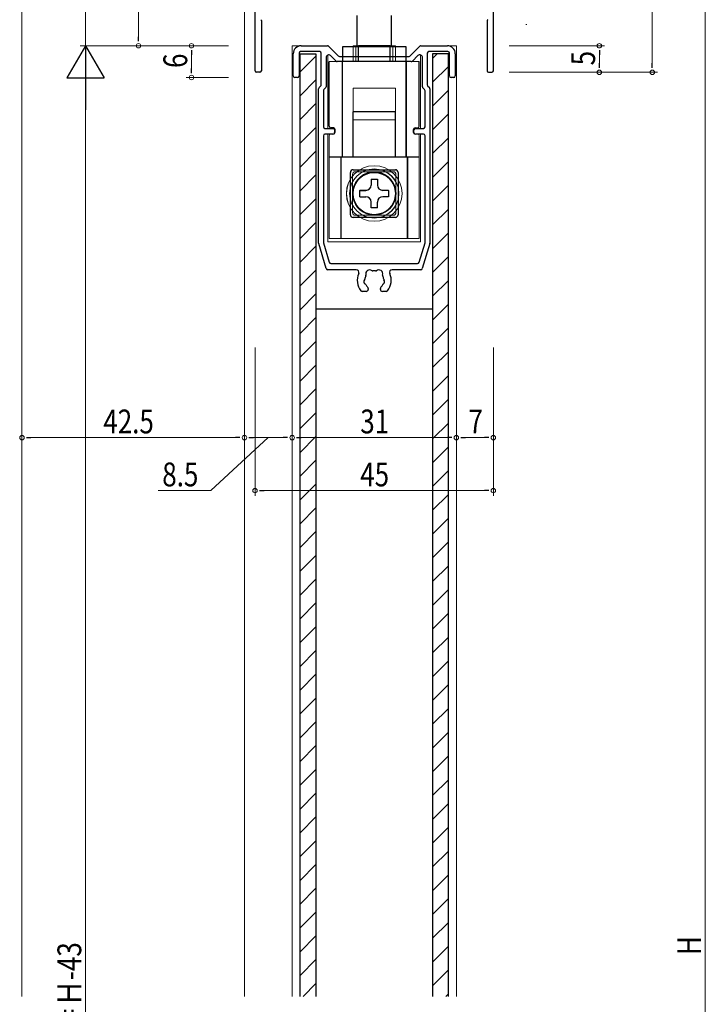
# Model space of a CAD drawing. Extents: x 0 to 1036, y 0 to 1600.
# Drawn here: x 175 to 305, y 400 to 586 of the extents above; entities that cross this region are included whole.
import ezdxf

# ---------------------------------------------------------------- set-up
doc = ezdxf.new("R2010")
doc.units = 0
doc.linetypes.add('YHIDDEN_1', pattern=[4, 3, -1])
for name, color, linetype, lineweight in [('YKK_11', 7, 'CONTINUOUS', 30), ('YKK_12', 2, 'CONTINUOUS', 13), ('YKK_13', 4, 'CONTINUOUS', 30), ('YKK_D', 6, 'CONTINUOUS', 13), ('YSS_K', 3, 'CONTINUOUS', 13)]:
    doc.layers.add(name, color=color, linetype=linetype, lineweight=lineweight)
doc.styles.add('text-b', font='extslim2.shx', dxfattribs={"width": 0.8, "bigfont": 'extfont2.shx'})

msp = doc.modelspace()

# ---------------------------------------------------------------- linework, layer by layer
at = {"layer": 'YKK_11', "color": 0, "linetype": 'ByBlock', "lineweight": -2, "ltscale": 0.5}
for p, q in [((219.92, 576.08), (219.92, 614.48)), ((264.91, 576.08), (264.91, 614.48)), ((221.12, 585.53), (221.12, 576.08)), ((263.71, 585.53), (263.71, 576.08)), ((228.62, 580.79), (233.59, 580.79)), ((233.8, 580.7), (235.63, 578.88)), ((249.2, 578.88), (251.03, 580.7)), ((251.24, 580.79), (256.22, 580.79)), ((227.12, 575.09), (227.12, 579.29)), ((228.22, 579.39), (228.22, 575.09)), ((232.12, 579.69), (228.52, 579.69)), ((232.42, 573.41), (232.42, 579.39)), ((233.32, 578.57), (233.32, 573.04)), ((235.21, 577.88), (234.17, 578.92)), ((235.84, 578.79), (248.99, 578.79)), ((250.66, 578.92), (249.62, 577.88)), ((251.52, 573.04), (251.52, 578.57)), ((252.42, 579.39), (252.42, 573.41)), ((256.32, 579.69), (252.72, 579.69)), ((256.62, 575.09), (256.62, 579.39)), ((257.72, 579.29), (257.72, 575.09)), ((249.41, 577.79), (235.43, 577.79)), ((220.82, 575.78), (220.22, 575.78)), ((227.92, 574.79), (227.42, 574.79)), ((257.42, 574.79), (256.92, 574.79)), ((264.01, 575.78), (264.61, 575.78)), ((231.92, 543.53), (231.92, 572.66)), ((232, 572.88), (232.33, 573.2)), ((233.23, 572.83), (232.9, 572.5)), ((251.93, 572.5), (251.6, 572.83)), ((252.5, 573.2), (252.83, 572.88)), ((252.92, 572.66), (252.92, 543.53)), ((232.82, 572.29), (232.82, 565.49)), ((252.02, 565.49), (252.02, 572.29)), ((232.82, 563.79), (232.82, 543.66)), ((233.12, 565.19), (234.62, 565.19)), ((234.62, 564.09), (233.12, 564.09)), ((234.92, 564.89), (234.92, 564.39)), ((249.92, 564.39), (249.92, 564.89)), ((250.22, 565.19), (251.72, 565.19)), ((251.72, 564.09), (250.22, 564.09)), ((252.02, 543.66), (252.02, 563.79)), ((233.35, 538.7), (231.93, 543.45)), ((232.83, 543.58), (233.93, 539.9)), ((250.9, 539.9), (252, 543.58)), ((252.9, 543.45), (251.48, 538.7)), ((234.22, 539.69), (250.61, 539.69)), ((239.03, 538.49), (233.64, 538.49)), ((251.19, 538.49), (245.8, 538.49)), ((240.87, 534.39), (240.14, 534.39)), ((241.27, 534.93), (241.27, 534.79)), ((243.57, 534.79), (243.57, 534.93)), ((244.69, 534.39), (243.97, 534.39))]:
    msp.add_line(p, q, dxfattribs=at)
for centre, radius, start, end in [((220.92, 585.53), 0.2, 360, 66.4218), ((263.91, 585.53), 0.2, 113.5782, 180), ((228.62, 579.29), 1.5, 90, 180), ((233.59, 580.49), 0.3, 45, 90), ((251.24, 580.49), 0.3, 90, 135), ((256.22, 579.29), 1.5, 360, 90), ((228.52, 579.39), 0.3, 90, 180), ((232.12, 579.39), 0.3, 360, 90), ((233.82, 578.57), 0.5, 45, 180), ((235.84, 579.09), 0.3, 225, 270), ((248.99, 579.09), 0.3, 270, 315), ((251.02, 578.57), 0.5, 360, 135), ((252.72, 579.39), 0.3, 90, 180), ((256.32, 579.39), 0.3, 0, 90), ((235.43, 578.09), 0.3, 225, 270), ((249.41, 578.09), 0.3, 270, 315), ((220.22, 576.08), 0.3, 180, 270), ((220.82, 576.08), 0.3, 270, 0), ((227.42, 575.09), 0.3, 180, 270), ((227.92, 575.09), 0.3, 270, 360), ((256.92, 575.09), 0.3, 180, 270), ((257.42, 575.09), 0.3, 270, 0), ((264.01, 576.08), 0.3, 180, 270), ((264.61, 576.08), 0.3, 270, 0), ((232.22, 572.66), 0.3, 135, 180), ((232.12, 573.41), 0.3, 315, 0), ((233.02, 573.04), 0.3, 315, 0), ((251.82, 573.04), 0.3, 180, 225), ((252.72, 573.41), 0.3, 180, 225), ((252.62, 572.66), 0.3, 0, 45), ((233.12, 572.29), 0.3, 135, 180), ((251.72, 572.29), 0.3, 0, 45), ((233.12, 565.49), 0.3, 180, 270), ((251.72, 565.49), 0.3, 270, 0), ((233.12, 563.79), 0.3, 90, 180), ((234.62, 564.89), 0.3, 0, 90), ((234.62, 564.39), 0.3, 270, 360), ((250.22, 564.89), 0.3, 90, 180), ((250.22, 564.39), 0.3, 180, 270), ((251.72, 563.79), 0.3, 0, 90), ((232.22, 543.53), 0.3, 180, 196.6992), ((233.12, 543.66), 0.3, 180, 196.6992), ((251.72, 543.66), 0.3, 343.3008, 360), ((252.62, 543.53), 0.3, 343.3008, 360), ((234.22, 539.99), 0.3, 196.6992, 270), ((250.61, 539.99), 0.3, 270, 343.3008), ((233.64, 538.79), 0.3, 196.6992, 270), ((239.03, 537.99), 0.5, 336.0835, 90), ((242.42, 536.49), 3.2, 156.0835, 218.3665), ((242.42, 536.49), 1.8, 151.9693, 173.7398), ((241.55, 537.72), 0.75, 52.2996, 197.7004), ((240.65, 537.43), 0.2, 331.9693, 17.7004), ((242.14, 538.47), 0.2, 232.2996, 278.0307), ((242.42, 536.49), 1.8, 81.9693, 98.0307), ((242.69, 538.47), 0.2, 261.9693, 307.7004), ((243.28, 537.72), 0.75, 342.2996, 127.7004), ((244.18, 537.43), 0.2, 162.2996, 208.0307), ((242.42, 536.49), 1.8, 6.2602, 28.0307), ((242.42, 536.49), 3.2, 321.6335, 23.9165), ((245.8, 537.99), 0.5, 90, 203.9165), ((251.19, 538.79), 0.3, 270, 343.3008), ((240.94, 536.23), 0.5, 136.8699, 243.1301), ((240.43, 536.71), 0.2, 316.8699, 353.7398), ((240.62, 535.6), 0.2, 26.2602, 63.1301), ((242.42, 536.49), 1.8, 206.2602, 225.2072), ((242.42, 536.49), 1.8, 314.7928, 333.7398), ((244.21, 535.6), 0.2, 116.8699, 153.7398), ((243.89, 536.23), 0.5, 296.8699, 43.1301), ((244.4, 536.71), 0.2, 186.2602, 223.1301), ((240.14, 534.69), 0.3, 218.3665, 270), ((240.87, 534.79), 0.4, 270, 0), ((240.87, 534.93), 0.4, 0, 45.2072), ((243.97, 534.93), 0.4, 134.7928, 180), ((243.97, 534.79), 0.4, 180, 270), ((244.69, 534.69), 0.3, 270, 321.6335)]:
    msp.add_arc(centre, radius, start, end, dxfattribs=at)
at = {"layer": 'YKK_12'}
for p, q in [((175.91, 614.78), (175.91, 401.29)), ((217.91, 614.78), (217.91, 401.29)), ((226.92, 401.29), (226.92, 580.79)), ((257.92, 401.29), (257.92, 580.79))]:
    msp.add_line(p, q, dxfattribs=at)
at = {"layer": 'YKK_12', "ltscale": 1.5}
for p, q in [((228.62, 580.79), (226.92, 580.79)), ((256.22, 580.79), (257.92, 580.79))]:
    msp.add_line(p, q, dxfattribs=at)
at = {"layer": 'YKK_12', "linetype": 'Continuous', "lineweight": 13, "ltscale": 1.5}
for p, q in [((233.66, 565.19), (233.66, 579.04)), ((251.16, 565.19), (251.16, 579.04)), ((233.66, 543.79), (233.66, 564.09)), ((251.16, 543.79), (251.16, 564.09)), ((233.66, 543.79), (251.16, 543.79))]:
    msp.add_line(p, q, dxfattribs=at)
at = {"layer": 'YKK_13', "ltscale": 1.5}
for p, q in [((239.17, 580.65), (239.17, 586.48)), ((245.67, 580.65), (245.67, 586.48)), ((236.47, 580.65), (248.37, 580.65)), ((236.47, 577.78), (236.47, 580.65)), ((236.47, 580.65), (248.37, 580.65)), ((236.47, 577.78), (236.47, 580.65)), ((236.47, 580.65), (248.37, 580.65)), ((236.47, 577.78), (236.47, 580.65)), ((239.42, 577.78), (239.42, 580.78)), ((245.42, 580.78), (239.42, 580.78)), ((239.42, 577.78), (239.42, 580.78)), ((245.42, 580.78), (239.42, 580.78)), ((239.42, 577.78), (239.42, 580.78)), ((245.42, 580.78), (239.42, 580.78)), ((245.42, 577.78), (245.42, 580.78)), ((245.42, 577.78), (245.42, 580.78)), ((245.42, 577.78), (245.42, 580.78)), ((248.37, 580.65), (248.37, 577.78)), ((248.37, 580.65), (248.37, 577.78)), ((248.37, 580.65), (248.37, 577.78)), ((233.92, 565.58), (233.92, 577.78)), ((233.92, 565.58), (233.92, 577.78)), ((233.92, 565.58), (233.92, 577.78)), ((236.42, 559.78), (236.42, 577.78)), ((236.42, 559.78), (236.42, 577.78)), ((236.42, 559.78), (236.42, 577.78)), ((248.42, 577.78), (248.42, 559.78)), ((248.42, 577.78), (248.42, 559.78)), ((248.42, 577.78), (248.42, 559.78)), ((250.92, 565.58), (250.92, 577.78)), ((250.92, 565.58), (250.92, 577.78)), ((250.92, 565.58), (250.92, 577.78)), ((246.42, 568.28), (238.42, 568.28)), ((238.42, 559.83), (238.42, 568.28)), ((246.42, 568.28), (238.42, 568.28)), ((238.42, 559.83), (238.42, 568.28)), ((246.42, 568.28), (238.42, 568.28)), ((238.42, 559.83), (238.42, 568.28)), ((246.42, 559.83), (246.42, 568.28)), ((246.42, 559.83), (246.42, 568.28)), ((246.42, 559.83), (246.42, 568.28)), ((234.72, 565.28), (234.22, 565.28)), ((234.72, 565.28), (234.22, 565.28)), ((234.72, 565.28), (234.22, 565.28)), ((250.12, 565.28), (250.62, 565.28)), ((250.12, 565.28), (250.62, 565.28)), ((250.12, 565.28), (250.62, 565.28)), ((235.02, 564.38), (235.02, 564.98)), ((235.02, 564.38), (235.02, 564.98)), ((235.02, 564.38), (235.02, 564.98)), ((249.82, 564.38), (249.82, 564.98)), ((249.82, 564.38), (249.82, 564.98)), ((249.82, 564.38), (249.82, 564.98)), ((250.92, 559.78), (233.92, 559.78)), ((250.92, 559.78), (233.92, 559.78)), ((250.92, 559.78), (233.92, 559.78)), ((236.17, 544.38), (236.17, 559.78)), ((236.17, 544.38), (236.17, 559.78)), ((236.17, 544.38), (236.17, 559.78)), ((248.67, 559.78), (248.67, 544.38)), ((248.67, 559.78), (248.67, 544.38)), ((248.67, 559.78), (248.67, 544.38)), ((237.92, 548.88), (237.92, 556.88)), ((237.92, 548.88), (237.92, 556.88)), ((237.92, 548.88), (237.92, 556.88)), ((238.42, 557.38), (246.42, 557.38)), ((238.42, 557.38), (246.42, 557.38)), ((238.42, 557.38), (246.42, 557.38)), ((246.92, 556.88), (246.92, 548.88)), ((246.92, 556.88), (246.92, 548.88)), ((246.92, 556.88), (246.92, 548.88)), ((241.82, 555.58), (241.82, 554.48)), ((241.82, 555.58), (243.02, 555.58)), ((241.82, 555.58), (241.82, 554.48)), ((241.82, 555.58), (243.02, 555.58)), ((241.82, 555.58), (241.82, 554.48)), ((241.82, 555.58), (243.02, 555.58)), ((243.02, 555.58), (243.02, 554.48)), ((243.02, 555.58), (243.02, 554.48)), ((243.02, 555.58), (243.02, 554.48)), ((239.72, 553.48), (240.82, 553.48)), ((239.72, 552.28), (239.72, 553.48)), ((239.72, 553.48), (240.82, 553.48)), ((239.72, 552.28), (239.72, 553.48)), ((239.72, 553.48), (240.82, 553.48)), ((239.72, 552.28), (239.72, 553.48)), ((239.72, 552.28), (240.82, 552.28)), ((239.72, 552.28), (240.82, 552.28)), ((239.72, 552.28), (240.82, 552.28)), ((245.12, 553.48), (244.02, 553.48)), ((245.12, 553.48), (244.02, 553.48)), ((245.12, 553.48), (244.02, 553.48)), ((245.12, 552.28), (244.02, 552.28)), ((245.12, 552.28), (244.02, 552.28)), ((245.12, 552.28), (244.02, 552.28)), ((245.12, 553.48), (245.12, 552.28)), ((245.12, 553.48), (245.12, 552.28)), ((245.12, 553.48), (245.12, 552.28)), ((241.82, 550.18), (241.82, 551.28)), ((241.82, 550.18), (241.82, 551.28)), ((241.82, 550.18), (241.82, 551.28)), ((243.02, 550.18), (243.02, 551.28)), ((243.02, 550.18), (243.02, 551.28)), ((243.02, 550.18), (243.02, 551.28)), ((243.02, 550.18), (241.82, 550.18)), ((243.02, 550.18), (241.82, 550.18)), ((243.02, 550.18), (241.82, 550.18)), ((246.42, 548.38), (238.42, 548.38)), ((246.42, 548.38), (238.42, 548.38)), ((246.42, 548.38), (238.42, 548.38))]:
    msp.add_line(p, q, dxfattribs=at)
at = {"layer": 'YKK_13', "linetype": 'Continuous', "lineweight": 13, "ltscale": 1.5}
for p, q in [((238.41, 577.79), (238.41, 580.79)), ((246.41, 580.79), (238.41, 580.79)), ((238.42, 577.79), (238.42, 580.79)), ((246.42, 580.79), (238.42, 580.79)), ((238.42, 577.79), (238.42, 580.79)), ((246.42, 580.79), (238.42, 580.79)), ((238.92, 577.79), (238.92, 580.79)), ((238.92, 580.79), (245.92, 580.79)), ((245.92, 580.79), (245.92, 577.79)), ((246.41, 577.79), (246.41, 580.79)), ((246.42, 577.79), (246.42, 580.79)), ((246.42, 577.79), (246.42, 580.79)), ((233.91, 565.59), (233.91, 577.79)), ((250.91, 577.79), (233.91, 577.79)), ((233.92, 565.59), (233.92, 577.79)), ((250.92, 577.79), (233.92, 577.79)), ((233.92, 565.59), (233.92, 577.79)), ((250.92, 577.79), (233.92, 577.79)), ((236.41, 559.79), (236.41, 577.79)), ((236.42, 559.79), (236.42, 577.79)), ((236.42, 559.79), (236.42, 577.79)), ((248.41, 577.79), (248.41, 559.79)), ((248.42, 577.79), (248.42, 559.79)), ((248.42, 577.79), (248.42, 559.79)), ((250.91, 565.59), (250.91, 577.79)), ((250.92, 565.59), (250.92, 577.79)), ((250.92, 565.59), (250.92, 577.79)), ((238.41, 572.79), (246.41, 572.79)), ((238.41, 566.79), (238.41, 572.79)), ((238.42, 572.79), (246.42, 572.79)), ((238.42, 566.79), (238.42, 572.79)), ((238.42, 572.79), (246.42, 572.79)), ((238.42, 566.79), (238.42, 572.79)), ((246.41, 572.79), (246.41, 566.79)), ((246.42, 572.79), (246.42, 566.79)), ((246.42, 572.79), (246.42, 566.79)), ((246.42, 568.29), (238.42, 568.29)), ((238.42, 559.84), (238.42, 568.29)), ((246.42, 559.84), (246.42, 568.29)), ((239.41, 566.79), (238.41, 566.79)), ((239.42, 566.79), (238.42, 566.79)), ((239.42, 566.79), (238.42, 566.79)), ((245.41, 566.79), (239.41, 566.79)), ((245.42, 566.79), (239.42, 566.79)), ((245.42, 566.79), (239.42, 566.79)), ((246.41, 566.79), (245.41, 566.79)), ((246.42, 566.79), (245.42, 566.79)), ((246.42, 566.79), (245.42, 566.79)), ((233.91, 563.79), (233.91, 544.39)), ((233.92, 563.79), (233.92, 544.39)), ((233.92, 563.79), (233.92, 544.39)), ((234.71, 564.09), (234.21, 564.09)), ((234.72, 564.09), (234.22, 564.09)), ((234.72, 564.09), (234.22, 564.09)), ((235.01, 564.39), (235.01, 564.99)), ((235.02, 564.39), (235.02, 564.99)), ((235.02, 564.39), (235.02, 564.99)), ((249.81, 564.39), (249.81, 564.99)), ((249.82, 564.39), (249.82, 564.99)), ((249.82, 564.39), (249.82, 564.99)), ((250.11, 564.09), (250.61, 564.09)), ((250.12, 564.09), (250.62, 564.09)), ((250.12, 564.09), (250.62, 564.09)), ((250.91, 563.79), (250.91, 544.39)), ((250.92, 563.79), (250.92, 544.39)), ((250.92, 563.79), (250.92, 544.39)), ((241.06, 559.79), (233.91, 559.79)), ((241.07, 559.79), (233.92, 559.79)), ((241.07, 559.79), (233.92, 559.79)), ((236.16, 544.39), (236.16, 559.79)), ((236.17, 544.39), (236.17, 559.79)), ((236.17, 544.39), (236.17, 559.79)), ((243.76, 559.79), (241.06, 559.79)), ((243.77, 559.79), (241.07, 559.79)), ((243.77, 559.79), (241.07, 559.79)), ((250.91, 559.79), (243.76, 559.79)), ((250.92, 559.79), (243.77, 559.79)), ((250.92, 559.79), (243.77, 559.79)), ((248.66, 559.79), (248.66, 544.39)), ((248.67, 559.79), (248.67, 544.39)), ((248.67, 559.79), (248.67, 544.39)), ((238.31, 549.29), (238.31, 556.49)), ((238.32, 549.29), (238.32, 556.49)), ((238.32, 549.29), (238.32, 556.49)), ((238.81, 556.99), (246.01, 556.99)), ((238.82, 556.99), (246.02, 556.99)), ((238.82, 556.99), (246.02, 556.99)), ((246.51, 556.49), (246.51, 549.29)), ((246.52, 556.49), (246.52, 549.29)), ((246.52, 556.49), (246.52, 549.29)), ((241.81, 555.59), (241.81, 554.49)), ((241.81, 555.59), (243.01, 555.59)), ((241.82, 555.59), (241.82, 554.49)), ((241.82, 555.59), (243.02, 555.59)), ((243.01, 555.59), (243.01, 554.49)), ((243.02, 555.59), (243.02, 554.49)), ((239.71, 552.29), (239.71, 553.49)), ((239.71, 553.49), (240.81, 553.49)), ((239.71, 552.29), (240.81, 552.29)), ((239.72, 552.29), (239.72, 553.49)), ((239.72, 553.49), (240.82, 553.49)), ((239.72, 552.29), (240.82, 552.29)), ((245.11, 553.49), (244.01, 553.49)), ((245.11, 552.29), (244.01, 552.29)), ((245.12, 553.49), (244.02, 553.49)), ((245.12, 552.29), (244.02, 552.29)), ((245.11, 553.49), (245.11, 552.29)), ((245.12, 553.49), (245.12, 552.29)), ((241.81, 550.19), (241.81, 551.29)), ((241.82, 550.19), (241.82, 551.29)), ((243.01, 550.19), (243.01, 551.29)), ((243.02, 550.19), (243.02, 551.29)), ((246.01, 548.79), (238.81, 548.79)), ((246.02, 548.79), (238.82, 548.79)), ((246.02, 548.79), (238.82, 548.79)), ((243.01, 550.19), (241.81, 550.19)), ((243.02, 550.19), (241.82, 550.19)), ((233.91, 544.39), (250.91, 544.39)), ((233.92, 544.39), (250.92, 544.39)), ((233.92, 544.39), (250.92, 544.39))]:
    msp.add_line(p, q, dxfattribs=at)
at = {"layer": 'YKK_13'}
for p, q in [((228.42, 579.29), (231.42, 579.29)), ((228.42, 401.29), (228.42, 579.29)), ((228.42, 575.84), (231.42, 578.84)), ((231.42, 579.29), (231.42, 401.29)), ((253.41, 578.39), (254.31, 579.29)), ((256.41, 579.29), (253.41, 579.29)), ((253.41, 579.29), (253.41, 401.29)), ((256.41, 401.29), (256.41, 579.29)), ((253.41, 573.9), (256.41, 576.9)), ((228.42, 571.35), (231.42, 574.35)), ((253.41, 569.41), (256.41, 572.41)), ((228.42, 566.86), (231.42, 569.86)), ((253.41, 564.92), (256.41, 567.92)), ((228.42, 562.37), (231.42, 565.37)), ((253.41, 560.43), (256.41, 563.43)), ((228.42, 557.88), (231.42, 560.88)), ((253.41, 555.94), (256.41, 558.94)), ((228.42, 553.39), (231.42, 556.39)), ((253.41, 551.45), (256.41, 554.45)), ((228.42, 548.9), (231.42, 551.9)), ((253.41, 546.96), (256.41, 549.96)), ((228.42, 544.41), (231.42, 547.41)), ((253.41, 542.47), (256.41, 545.47)), ((228.42, 539.92), (231.42, 542.92)), ((253.41, 537.98), (256.41, 540.98)), ((228.42, 535.43), (231.42, 538.43)), ((253.41, 533.49), (256.41, 536.49)), ((228.42, 530.94), (231.42, 533.94)), ((253.41, 529), (256.41, 532)), ((253.42, 531.02), (231.42, 531.02)), ((228.42, 526.45), (231.42, 529.45)), ((253.41, 524.51), (256.41, 527.51)), ((228.42, 521.96), (231.42, 524.96)), ((253.41, 520.02), (256.41, 523.02)), ((228.42, 517.47), (231.42, 520.47)), ((253.41, 515.52), (256.41, 518.52)), ((228.42, 512.98), (231.42, 515.98)), ((253.41, 511.03), (256.41, 514.03)), ((228.42, 508.49), (231.42, 511.49)), ((253.41, 506.54), (256.41, 509.54)), ((228.42, 504), (231.42, 507)), ((253.41, 502.05), (256.41, 505.05)), ((228.42, 499.51), (231.42, 502.51)), ((253.41, 497.56), (256.41, 500.56)), ((228.42, 495.02), (231.42, 498.02)), ((253.41, 493.07), (256.41, 496.07)), ((228.42, 490.53), (231.42, 493.53)), ((253.41, 488.58), (256.41, 491.58)), ((228.42, 486.04), (231.42, 489.04)), ((253.41, 484.09), (256.41, 487.09)), ((228.42, 481.55), (231.42, 484.55)), ((253.41, 479.6), (256.41, 482.6)), ((228.42, 477.06), (231.42, 480.06)), ((253.41, 475.11), (256.41, 478.11)), ((228.42, 472.57), (231.42, 475.57)), ((253.41, 470.62), (256.41, 473.62)), ((228.42, 468.08), (231.42, 471.08)), ((253.41, 466.13), (256.41, 469.13)), ((228.42, 463.59), (231.42, 466.59)), ((253.41, 461.64), (256.41, 464.64)), ((228.42, 459.1), (231.42, 462.1)), ((253.41, 457.15), (256.41, 460.15)), ((228.42, 454.61), (231.42, 457.61)), ((253.41, 452.66), (256.41, 455.66)), ((228.42, 450.12), (231.42, 453.12)), ((253.41, 448.17), (256.41, 451.17)), ((228.42, 445.63), (231.42, 448.63)), ((253.41, 443.68), (256.41, 446.68)), ((228.42, 441.14), (231.42, 444.14)), ((253.41, 439.19), (256.41, 442.19)), ((228.42, 436.65), (231.42, 439.65)), ((253.41, 434.7), (256.41, 437.7)), ((228.42, 432.16), (231.42, 435.16)), ((253.41, 430.21), (256.41, 433.21)), ((228.42, 427.67), (231.42, 430.67)), ((253.41, 425.72), (256.41, 428.72)), ((228.42, 423.18), (231.42, 426.18)), ((253.41, 421.23), (256.41, 424.23)), ((228.42, 418.69), (231.42, 421.69)), ((253.41, 416.74), (256.41, 419.74)), ((228.42, 414.2), (231.42, 417.2)), ((253.41, 412.25), (256.41, 415.25)), ((228.42, 409.71), (231.42, 412.71)), ((253.41, 407.76), (256.41, 410.76)), ((228.42, 405.22), (231.42, 408.22)), ((253.41, 403.27), (256.41, 406.27)), ((228.98, 401.29), (231.42, 403.73)), ((255.92, 401.29), (256.41, 401.78))]:
    msp.add_line(p, q, dxfattribs=at)
at = {"layer": 'YKK_13', "linetype": 'YHIDDEN_1', "lineweight": 13, "ltscale": 1.5}
for p, q in [((236.41, 575.79), (236.41, 577.79)), ((236.42, 575.79), (236.42, 577.79)), ((236.42, 575.79), (236.42, 577.79)), ((241.06, 559.76), (241.06, 559.79)), ((241.07, 559.76), (241.07, 559.79)), ((241.07, 559.76), (241.07, 559.79)), ((243.76, 559.76), (243.76, 559.79)), ((243.77, 559.76), (243.77, 559.79)), ((243.77, 559.76), (243.77, 559.79))]:
    msp.add_line(p, q, dxfattribs=at)
at = {"layer": 'YKK_13', "linetype": 'Continuous', "lineweight": 13, "ltscale": 1.5}
for centre, radius in [((242.41, 552.89), 5.25), ((242.42, 552.89), 5.25), ((242.42, 552.89), 5.25), ((242.41, 552.89), 4.65), ((242.42, 552.89), 4.65), ((242.42, 552.89), 4.65), ((242.41, 552.89), 4), ((242.42, 552.89), 4)]:
    msp.add_circle(centre, radius, dxfattribs=at)
at = {"layer": 'YKK_13', "ltscale": 1.5}
for radius in [4.05, 4.05, 4.05, 4, 4, 4]:
    msp.add_circle((242.42, 552.88), radius, dxfattribs=at)
for centre, radius, start, end in [((234.22, 565.58), 0.3, 180, 270), ((234.22, 565.58), 0.3, 180, 270), ((234.22, 565.58), 0.3, 180, 270), ((234.72, 564.98), 0.3, 0, 90), ((234.72, 564.98), 0.3, 0, 90), ((234.72, 564.98), 0.3, 0, 90), ((250.12, 564.98), 0.3, 90, 180), ((250.12, 564.98), 0.3, 90, 180), ((250.12, 564.98), 0.3, 90, 180), ((250.62, 565.58), 0.3, 270, 0), ((250.62, 565.58), 0.3, 270, 0), ((250.62, 565.58), 0.3, 270, 0), ((238.42, 556.88), 0.5, 90, 180), ((238.42, 556.88), 0.5, 90, 180), ((238.42, 556.88), 0.5, 90, 180), ((246.42, 556.88), 0.5, 0, 90), ((246.42, 556.88), 0.5, 0, 90), ((246.42, 556.88), 0.5, 0, 90), ((240.82, 554.48), 1, 270, 0), ((240.82, 554.48), 1, 270, 0), ((240.82, 554.48), 1, 270, 0), ((244.02, 554.48), 1, 180, 270), ((244.02, 554.48), 1, 180, 270), ((244.02, 554.48), 1, 180, 270), ((240.82, 551.28), 1, 0, 90), ((240.82, 551.28), 1, 0, 90), ((240.82, 551.28), 1, 0, 90), ((244.02, 551.28), 1, 90, 180), ((244.02, 551.28), 1, 90, 180), ((244.02, 551.28), 1, 90, 180), ((238.42, 548.88), 0.5, 180, 270), ((238.42, 548.88), 0.5, 180, 270), ((238.42, 548.88), 0.5, 180, 270), ((246.42, 548.88), 0.5, 270, 360), ((246.42, 548.88), 0.5, 270, 360), ((246.42, 548.88), 0.5, 270, 360)]:
    msp.add_arc(centre, radius, start, end, dxfattribs=at)
at = {"layer": 'YKK_13', "linetype": 'Continuous', "lineweight": 13, "ltscale": 1.5}
for centre, radius, start, end in [((234.21, 563.79), 0.3, 90, 180), ((234.22, 563.79), 0.3, 90, 180), ((234.22, 563.79), 0.3, 90, 180), ((234.71, 564.39), 0.3, 270, 0), ((234.72, 564.39), 0.3, 270, 0), ((234.72, 564.39), 0.3, 270, 0), ((250.11, 564.39), 0.3, 180, 270), ((250.12, 564.39), 0.3, 180, 270), ((250.12, 564.39), 0.3, 180, 270), ((250.61, 563.79), 0.3, 0, 90), ((250.62, 563.79), 0.3, 0, 90), ((250.62, 563.79), 0.3, 0, 90), ((238.81, 556.49), 0.5, 90, 180), ((242.41, 552.89), 4.1, 109.2244, 70.7756), ((238.82, 556.49), 0.5, 90, 180), ((238.82, 556.49), 0.5, 90, 180), ((242.42, 552.89), 4.1, 109.2244, 70.7756), ((242.42, 552.89), 4.1, 109.2244, 70.7756), ((242.41, 552.89), 4.1, 70.7756, 109.2244), ((242.42, 552.89), 4.1, 70.7756, 109.2244), ((242.42, 552.89), 4.1, 70.7756, 109.2244), ((246.01, 556.49), 0.5, 0, 90), ((246.02, 556.49), 0.5, 0, 90), ((246.02, 556.49), 0.5, 0, 90), ((240.81, 554.49), 1, 270, 0), ((240.82, 554.49), 1, 270, 0), ((244.01, 554.49), 1, 180, 270), ((244.02, 554.49), 1, 180, 270), ((240.81, 551.29), 1, 0, 90), ((240.82, 551.29), 1, 0, 90), ((244.01, 551.29), 1, 90, 180), ((244.02, 551.29), 1, 90, 180), ((238.81, 549.29), 0.5, 180, 270), ((238.82, 549.29), 0.5, 180, 270), ((238.82, 549.29), 0.5, 180, 270), ((246.01, 549.29), 0.5, 270, 0), ((246.02, 549.29), 0.5, 270, 0), ((246.02, 549.29), 0.5, 270, 0)]:
    msp.add_arc(centre, radius, start, end, dxfattribs=at)
at = {"layer": 'YKK_D'}
for p, q in [((187.91, 580.79), (187.91, 613.08)), ((294.91, 577.48), (294.91, 613.08)), ((304.91, 212.78), (304.91, 607.78)), ((197.91, 582.49), (197.91, 589.28)), ((214.91, 580.79), (186.91, 580.79)), ((214.91, 580.79), (186.91, 580.79)), ((214.91, 580.79), (196.91, 580.79)), ((214.91, 580.79), (206.91, 580.79)), ((267.91, 580.79), (285.91, 580.79)), ((207.91, 576.49), (207.91, 579.09)), ((284.91, 577.48), (284.91, 579.09)), ((214.91, 574.79), (206.91, 574.79)), ((267.91, 575.78), (295.91, 575.78)), ((267.91, 575.78), (285.91, 575.78)), ((187.91, 573.79), (187.91, 221.78)), ((175.91, 523.79), (175.91, 505.79)), ((217.91, 523.79), (217.91, 505.79)), ((217.91, 523.79), (217.91, 505.79)), ((219.92, 523.79), (219.92, 495.79)), ((226.92, 523.79), (226.92, 505.79)), ((226.92, 523.79), (226.92, 505.79)), ((257.92, 523.79), (257.92, 505.79)), ((257.92, 523.79), (257.92, 505.79)), ((264.91, 523.79), (264.91, 505.79)), ((264.91, 523.79), (264.91, 495.79)), ((177.61, 506.79), (216.21, 506.79)), ((222.41, 506.79), (211.6, 496.79)), ((219.61, 506.79), (225.22, 506.79)), ((228.62, 506.79), (256.22, 506.79)), ((259.62, 506.79), (263.21, 506.79)), ((211.6, 496.79), (201.6, 496.79)), ((221.62, 496.79), (263.21, 496.79))]:
    msp.add_line(p, q, dxfattribs=at)
at = {"layer": 'YKK_D', "linetype": 'ByBlock', "lineweight": -2}
for p, q in [((197.91, 581.64), (197.91, 582.49)), ((207.91, 579.94), (207.91, 579.09)), ((284.91, 579.94), (284.91, 579.09)), ((207.91, 575.64), (207.91, 576.49)), ((284.91, 576.63), (284.91, 577.48)), ((294.91, 576.63), (294.91, 577.48)), ((176.76, 506.79), (177.61, 506.79)), ((217.06, 506.79), (216.21, 506.79)), ((218.76, 506.79), (219.61, 506.79)), ((226.07, 506.79), (225.22, 506.79)), ((227.77, 506.79), (228.62, 506.79)), ((257.07, 506.79), (256.22, 506.79)), ((258.77, 506.79), (259.62, 506.79)), ((264.06, 506.79), (263.21, 506.79)), ((220.77, 496.79), (221.62, 496.79)), ((264.06, 496.79), (263.21, 496.79))]:
    msp.add_line(p, q, dxfattribs=at)
at = {"layer": 'YKK_D', "lineweight": -2}
for p, q in [((187.91, 580.79), (184.41, 574.72)), ((187.91, 580.79), (191.41, 574.72)), ((187.91, 580.79), (187.91, 568.66)), ((184.41, 574.72), (191.41, 574.72))]:
    msp.add_line(p, q, dxfattribs=at)
at = {"layer": 'YKK_D', "linetype": 'ByBlock'}
for centre, start, end in [((197.91, 580.79), 90, 270), ((197.91, 580.79), 270, 90), ((207.91, 580.79), 90, 270), ((207.91, 580.79), 270, 90), ((284.91, 580.79), 90, 270), ((284.91, 580.79), 270, 90), ((207.91, 574.79), 90, 270), ((207.91, 574.79), 270, 90), ((284.91, 575.78), 90, 270), ((284.91, 575.78), 270, 90), ((294.91, 575.78), 90, 270), ((294.91, 575.78), 270, 90), ((175.91, 506.79), 0, 180), ((175.91, 506.79), 180, 0), ((217.91, 506.79), 0, 180), ((217.91, 506.79), 0, 180), ((217.91, 506.79), 180, 0), ((217.91, 506.79), 180, 0), ((226.92, 506.79), 0, 180), ((226.92, 506.79), 0, 180), ((226.92, 506.79), 180, 0), ((226.92, 506.79), 180, 0), ((257.92, 506.79), 0, 180), ((257.92, 506.79), 0, 180), ((257.92, 506.79), 180, 0), ((257.92, 506.79), 180, 0), ((264.91, 506.79), 0, 180), ((264.91, 506.79), 180, 0), ((219.92, 496.79), 0, 180), ((219.92, 496.79), 180, 0), ((264.91, 496.79), 0, 180), ((264.91, 496.79), 180, 0)]:
    msp.add_arc(centre, 0.425, start, end, dxfattribs=at)
at = {"layer": 'YSS_K', "linetype": 'Continuous', "ltscale": 1.5}
msp.add_line((271.25, 584.79), (271.05, 584.79), dxfattribs=at)

# ---------------------------------------------------------------- texts
at = {"layer": 'YKK_D', "style": 'text-b', "width": 0.8}
for s, p in [('6', (207.11, 576.59)), ('5', (284.11, 577.09)), ('ＤＨ＝Ｈ-43', (187.11, 384.71)), ('H', (304.11, 409.08))]:
    msp.add_text(s, height=4.5, rotation=90, dxfattribs=at).set_placement(p)
for s, p in [('42.5', (191.27, 507.59)), ('31', (239.78, 507.59)), ('7', (260.21, 507.59)), ('8.5', (202.4, 497.59)), ('45', (239.77, 497.59))]:
    msp.add_text(s, height=4.5, dxfattribs=at).set_placement(p)

doc.saveas('drawing.dxf')
